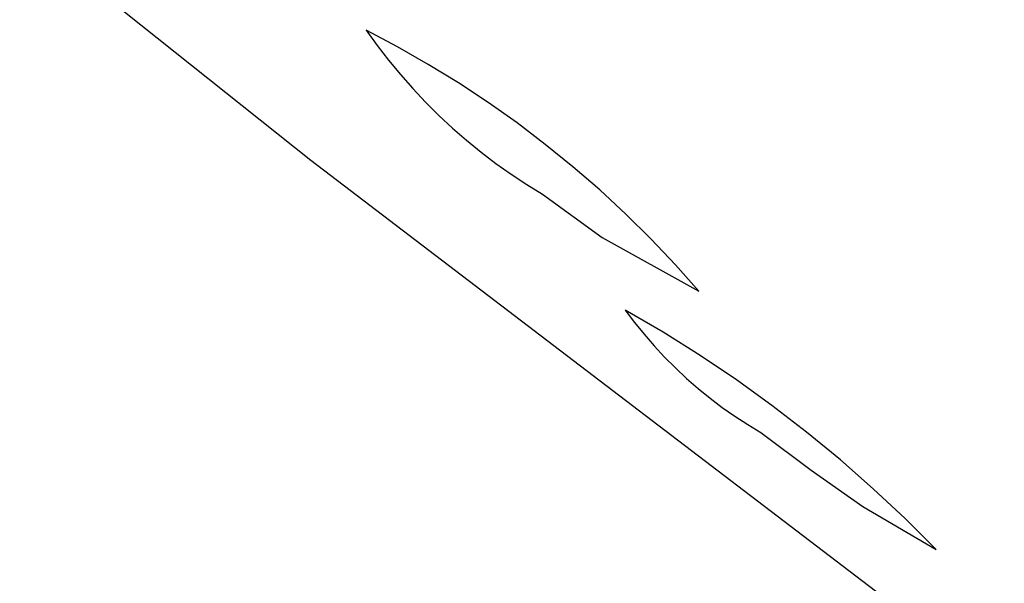
# Model space of a CAD drawing. Units: millimetres. Extents: x -548 to 548, y -1762 to 1762.
# Drawn here: x -261 to -254, y 1326 to 1330 of the extents above; entities that cross this region are included whole.
import ezdxf

# ---------------------------------------------------------------- set-up
doc = ezdxf.new("R2010")
doc.units = ezdxf.units.MM
doc.header["$MEASUREMENT"] = 0

msp = doc.modelspace()

# ---------------------------------------------------------------- linework, layer by layer
for p, q in [((-260.8026, 1330.361), (-258.7431, 1328.7184)), ((-258.3513, 1329.6382), (-258.274, 1329.531)), ((-258.1293, 1329.5211), (-258.3513, 1329.6382)), ((-258.274, 1329.531), (-258.1932, 1329.4264)), ((-257.9113, 1329.3968), (-258.1293, 1329.5211)), ((-258.1932, 1329.4264), (-258.109, 1329.3245)), ((-257.6975, 1329.2654), (-257.9113, 1329.3968)), ((-258.109, 1329.3245), (-258.0215, 1329.2254)), ((-257.488, 1329.1271), (-257.6975, 1329.2654)), ((-258.0215, 1329.2254), (-257.9308, 1329.1292)), ((-257.9308, 1329.1292), (-257.8369, 1329.0361)), ((-257.2832, 1328.982), (-257.488, 1329.1271)), ((-257.8369, 1329.0361), (-257.7401, 1328.9461)), ((-257.0832, 1328.8304), (-257.2832, 1328.982)), ((-257.7401, 1328.9461), (-257.6404, 1328.8593)), ((-257.6404, 1328.8593), (-257.5379, 1328.7758)), ((-257.5379, 1328.7758), (-257.4326, 1328.6958)), ((-256.8883, 1328.6723), (-257.0832, 1328.8304)), ((-258.7431, 1328.7184), (-253.8355, 1324.9773)), ((-257.4326, 1328.6958), (-257.3249, 1328.6193)), ((-256.6986, 1328.5079), (-256.8883, 1328.6723)), ((-257.3249, 1328.6193), (-257.2146, 1328.5463)), ((-257.2146, 1328.5463), (-257.1021, 1328.477)), ((-256.5144, 1328.3374), (-256.6986, 1328.5079)), ((-257.1021, 1328.477), (-256.6804, 1328.172)), ((-256.3359, 1328.161), (-256.5144, 1328.3374)), ((-256.6804, 1328.172), (-255.9965, 1327.7911)), ((-256.1632, 1327.9788), (-256.3359, 1328.161)), ((-255.9965, 1327.7911), (-256.1632, 1327.9788)), ((-256.518, 1327.6572), (-256.4528, 1327.5705)), ((-256.2505, 1327.5012), (-256.518, 1327.6572)), ((-256.4528, 1327.5705), (-256.3845, 1327.4862)), ((-256.3845, 1327.4862), (-256.3134, 1327.4042)), ((-255.9882, 1327.3368), (-256.2505, 1327.5012)), ((-256.3134, 1327.4042), (-256.2395, 1327.3248)), ((-256.2395, 1327.3248), (-256.1628, 1327.2481)), ((-255.7312, 1327.164), (-255.9882, 1327.3368)), ((-256.1628, 1327.2481), (-256.0836, 1327.174)), ((-256.0836, 1327.174), (-256.0018, 1327.1027)), ((-256.0018, 1327.1027), (-255.9175, 1327.0343)), ((-255.48, 1326.9831), (-255.7312, 1327.164)), ((-255.9175, 1327.0343), (-255.831, 1326.9689)), ((-255.831, 1326.9689), (-255.7422, 1326.9065)), ((-255.2346, 1326.7942), (-255.48, 1326.9831)), ((-255.7422, 1326.9065), (-255.6513, 1326.8473)), ((-255.6513, 1326.8473), (-255.5584, 1326.7912)), ((-255.5584, 1326.7912), (-255.2021, 1326.5239)), ((-254.9955, 1326.5975), (-255.2346, 1326.7942)), ((-254.7628, 1326.3932), (-254.9955, 1326.5975)), ((-255.2021, 1326.5239), (-254.8375, 1326.268)), ((-254.5368, 1326.1816), (-254.7628, 1326.3932)), ((-254.8375, 1326.268), (-254.3176, 1325.9629)), ((-254.3176, 1325.9629), (-254.5368, 1326.1816))]:
    msp.add_line(p, q)

doc.saveas('drawing.dxf')
